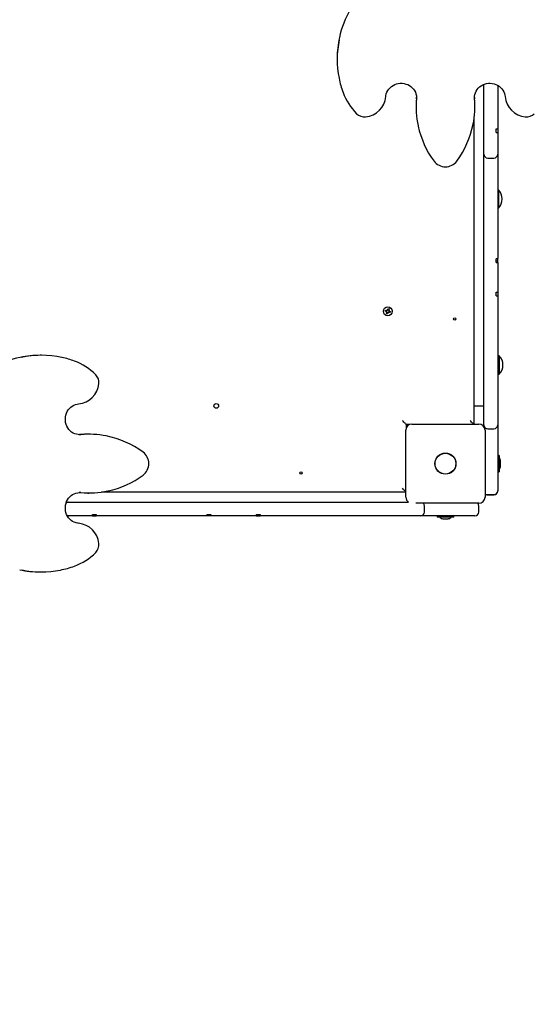
# Model space of a CAD drawing. Units: millimetres. Extents: x 7.4 to 24.9, y 4.6 to 19.6.
# Drawn here: x 15.6 to 16.3, y 10.9 to 12.2 of the extents above; entities that cross this region are included whole.
import ezdxf

# ---------------------------------------------------------------- set-up
doc = ezdxf.new("R2010")
doc.units = ezdxf.units.MM
doc.header["$LTSCALE"] = 140
doc.header["$PDSIZE"] = -1
doc.linetypes.add('SLD-Сплошная', pattern=[0])
doc.styles.get("Standard").update_dxf_attribs({"font": 'isocpeui.ttf'})
doc.dimstyles.new('ISO-25', dxfattribs={"dimtxt": 2.5, "dimasz": 2.5, "dimexe": 1.25, "dimexo": 0.625, "dimtad": 1, "dimtxsty": 'Standard', "dimcen": 2.5, "dimadec": 0, "dimazin": 0, "dimtfac": 1, "dimtmove": 0, "dimatfit": 3, "dimfxl": 1, "dimarcsym": 0})

# ---------------------------------------------------------------- blocks, each defined once
blk = doc.blocks.new('_D_11')
at = {"color": 0, "lineweight": -2, "transparency": 16777216}
for p, q in [((23.0461, 12.7604), (23.0461, 4.5654)), ((9.7951, 12.6589), (9.7951, 4.5654)), ((10.2151, 4.7054), (22.6261, 4.7054))]:
    blk.add_line(p, q, dxfattribs=at)
at = {"color": 0, "transparency": 16777216}
for points in [[(10.2151, 4.7754), (10.2151, 4.6354), (9.7951, 4.7054)], [(22.6261, 4.7754), (22.6261, 4.6354), (23.0461, 4.7054)]]:
    blk.add_solid(points, dxfattribs=at)
at = {"layer": 'Defpoints', "color": 0, "transparency": 16777216}
for p in [(23.0461, 12.7604), (9.7951, 12.6589), (23.0461, 4.7054)]:
    blk.add_point(p, dxfattribs=at)
at = {"color": 0, "transparency": 16777216, "insert": (16.3585, 5.4094), "char_height": 0.42, "attachment_point": 2}
blk.add_mtext('13,25м', dxfattribs=at)
blk = doc.blocks.new('_D_22')
at = {"color": 0, "lineweight": -2, "transparency": 16777216}
for p, q in [((13.3831, 19.6294), (24.9195, 19.6294)), ((24.7795, 19.2094), (24.7795, 7.437)), ((18.8251, 7.017), (24.9195, 7.017))]:
    blk.add_line(p, q, dxfattribs=at)
at = {"color": 0, "transparency": 16777216}
for points in [[(24.7095, 19.2094), (24.8495, 19.2094), (24.7795, 19.6294)], [(24.7095, 7.437), (24.8495, 7.437), (24.7795, 7.017)]]:
    blk.add_solid(points, dxfattribs=at)
at = {"layer": 'Defpoints', "color": 0, "transparency": 16777216}
for p in [(13.3831, 19.6294), (18.8251, 7.017), (24.7795, 7.017)]:
    blk.add_point(p, dxfattribs=at)
at = {"color": 0, "transparency": 16777216, "insert": (24.0755, 13.3232), "char_height": 0.42, "attachment_point": 2, "rotation": 90}
blk.add_mtext('12,61м', dxfattribs=at)
blk = doc.blocks.new('*D26')
at = {"color": 0, "lineweight": -2, "transparency": 16777216}
for p, q in [((13.3741, 17.6294), (7.9693, 17.6294)), ((8.1093, 8.937), (8.1093, 17.2094)), ((18.5701, 8.517), (7.9693, 8.517))]:
    blk.add_line(p, q, dxfattribs=at)
at = {"color": 0, "transparency": 16777216}
for points in [[(8.0393, 17.2094), (8.1793, 17.2094), (8.1093, 17.6294)], [(8.0393, 8.937), (8.1793, 8.937), (8.1093, 8.517)]]:
    blk.add_solid(points, dxfattribs=at)
at = {"layer": 'Defpoints', "color": 0, "transparency": 16777216}
for p in [(8.1093, 17.6294), (13.3741, 17.6294), (18.5701, 8.517)]:
    blk.add_point(p, dxfattribs=at)
at = {"color": 0, "transparency": 16777216, "insert": (7.6573, 13.0732), "char_height": 0.42, "attachment_point": 5, "rotation": 90}
blk.add_mtext('9,11м', dxfattribs=at)
blk = doc.blocks.new('*D27')
at = {"color": 0, "lineweight": -2, "transparency": 16777216}
for p, q in [((11.2951, 13.2974), (11.2811, 5.6888)), ((21.0461, 13.2794), (21.0321, 5.6708)), ((11.7013, 5.828), (20.6124, 5.8115))]:
    blk.add_line(p, q, dxfattribs=at)
at = {"color": 0, "transparency": 16777216}
for points in [[(11.7015, 5.898), (11.7012, 5.758), (11.2813, 5.8288)], [(20.6125, 5.8815), (20.6122, 5.7415), (21.0324, 5.8108)]]:
    blk.add_solid(points, dxfattribs=at)
at = {"layer": 'Defpoints', "color": 0, "transparency": 16777216}
for p in [(11.2951, 13.2974), (21.0461, 13.2794), (21.0324, 5.8108)]:
    blk.add_point(p, dxfattribs=at)
at = {"color": 0, "transparency": 16777216, "insert": (16.1577, 6.2718), "char_height": 0.42, "attachment_point": 5, "rotation": 359.8942}
blk.add_mtext('9,75м', dxfattribs=at)

msp = doc.modelspace()

# ---------------------------------------------------------------- linework, layer by layer
at = {"color": 7, "linetype": 'SLD-Сплошная', "lineweight": 25}
for p, q in [((16.0063, 12.1414), (16.0063, 12.1397)), ((16.1971, 12.046), (16.1971, 12.1074)), ((16.2151, 12.1061), (16.2151, 12.0498)), ((16.1094, 12.0885), (16.1095, 12.0906)), ((16.1848, 12.0902), (16.1847, 12.0916)), ((16.1847, 12.0902), (16.1848, 12.0885)), ((16.1089, 12.0796), (16.1089, 12.078)), ((16.1853, 12.078), (16.1853, 12.0796)), ((16.1841, 12.0616), (16.1841, 11.6659)), ((16.1971, 12.0356), (16.1971, 12.046)), ((16.2131, 12.0451), (16.2131, 12.0496)), ((16.2131, 12.0447), (16.2131, 12.0451)), ((16.2151, 12.0498), (16.2151, 12.0448)), ((16.2151, 12.0448), (16.2151, 12.0356)), ((16.1971, 12.0166), (16.1971, 12.0356)), ((16.2151, 12.0356), (16.2151, 12.0166)), ((16.1971, 11.9915), (16.1971, 12.0166)), ((16.2021, 12.0116), (16.2101, 12.0116)), ((16.2151, 12.0166), (16.2151, 11.9915)), ((16.1971, 11.9484), (16.1971, 11.9915)), ((16.2151, 11.9915), (16.2151, 11.9484)), ((16.2155, 11.9704), (16.2151, 11.97)), ((16.2161, 11.9704), (16.2155, 11.9704)), ((16.2155, 11.9704), (16.2155, 11.9464)), ((16.2161, 11.9704), (16.2161, 11.9464)), ((16.1971, 11.9252), (16.1971, 11.9484)), ((16.2151, 11.9484), (16.2151, 11.9252)), ((16.2151, 11.9468), (16.2155, 11.9464)), ((16.2155, 11.9464), (16.2161, 11.9464)), ((16.1971, 11.9005), (16.1971, 11.9252)), ((16.2151, 11.9252), (16.2151, 11.9005)), ((16.1971, 11.8527), (16.1971, 11.9005)), ((16.2151, 11.9005), (16.2151, 11.8809)), ((16.2131, 11.8758), (16.2131, 11.8808)), ((16.2131, 11.8782), (16.2151, 11.8782)), ((16.2151, 11.8782), (16.2151, 11.8809)), ((16.2151, 11.8759), (16.2151, 11.8782)), ((16.2151, 11.8759), (16.2151, 11.8527)), ((16.1971, 11.8445), (16.1971, 11.8527)), ((16.2151, 11.8527), (16.2151, 11.8445)), ((16.1971, 11.8275), (16.1971, 11.8445)), ((16.2151, 11.8445), (16.2151, 11.8374)), ((16.1971, 11.7803), (16.1971, 11.8275)), ((16.2131, 11.8324), (16.2131, 11.8371)), ((16.2151, 11.8374), (16.2151, 11.8371)), ((16.2151, 11.8371), (16.2151, 11.8333)), ((16.2151, 11.8333), (16.2151, 11.8327)), ((16.2151, 11.8327), (16.2151, 11.8275)), ((16.2151, 11.8275), (16.2151, 11.7803)), ((16.0686, 11.8127), (16.069, 11.814)), ((16.0703, 11.8122), (16.0686, 11.8127)), ((16.069, 11.814), (16.0707, 11.8136)), ((16.0701, 11.8123), (16.0705, 11.8136)), ((16.0709, 11.8145), (16.0717, 11.8138)), ((16.0712, 11.8135), (16.0709, 11.8145)), ((16.0714, 11.8137), (16.0709, 11.8145)), ((16.0714, 11.8136), (16.0714, 11.8137)), ((16.0714, 11.8137), (16.0715, 11.8137)), ((16.0719, 11.8143), (16.0724, 11.8159)), ((16.072, 11.8144), (16.0733, 11.814)), ((16.0724, 11.8159), (16.0738, 11.8155)), ((16.0738, 11.8155), (16.0733, 11.8139)), ((16.0733, 11.8133), (16.0743, 11.8136)), ((16.0733, 11.8131), (16.0734, 11.8131)), ((16.0734, 11.8131), (16.0743, 11.8136)), ((16.0734, 11.8131), (16.0734, 11.8131)), ((16.0743, 11.8136), (16.0735, 11.8129)), ((16.0741, 11.8125), (16.0737, 11.8112)), ((16.074, 11.8126), (16.0756, 11.8121)), ((16.07, 11.8112), (16.0707, 11.8119)), ((16.0708, 11.8117), (16.07, 11.8112)), ((16.071, 11.8115), (16.07, 11.8112)), ((16.0705, 11.8093), (16.071, 11.8109)), ((16.0718, 11.8089), (16.0705, 11.8093)), ((16.0708, 11.8117), (16.0709, 11.8117)), ((16.0709, 11.8117), (16.0708, 11.8117)), ((16.0723, 11.8104), (16.0709, 11.8108)), ((16.0723, 11.8105), (16.0718, 11.8089)), ((16.0733, 11.8103), (16.0726, 11.811)), ((16.0728, 11.8112), (16.0728, 11.8111)), ((16.0728, 11.8111), (16.0733, 11.8103)), ((16.0728, 11.8111), (16.0728, 11.8111)), ((16.073, 11.8113), (16.0733, 11.8103)), ((16.0752, 11.8108), (16.0736, 11.8112)), ((16.0756, 11.8121), (16.0752, 11.8108)), ((16.1971, 11.741), (16.1971, 11.7803)), ((16.2151, 11.7803), (16.2151, 11.741)), ((15.6218, 11.7552), (15.6201, 11.7552)), ((16.2165, 11.7547), (16.2161, 11.7543)), ((16.2161, 11.7543), (16.2161, 11.7311)), ((16.2171, 11.7547), (16.2165, 11.7547)), ((16.2165, 11.7547), (16.2165, 11.7307)), ((16.2171, 11.7547), (16.2171, 11.7307)), ((16.1971, 11.6718), (16.1971, 11.741)), ((16.2151, 11.741), (16.2151, 11.6718)), ((16.2161, 11.7311), (16.2165, 11.7307)), ((16.2165, 11.7307), (16.2171, 11.7307)), ((16.1841, 11.6894), (16.1971, 11.6894)), ((16.1971, 11.6664), (16.1971, 11.6718)), ((16.2151, 11.6718), (16.2151, 11.6664)), ((16.0961, 11.6654), (16.0961, 11.6607)), ((16.1008, 11.6654), (16.0961, 11.6654)), ((16.0971, 11.6654), (16.0971, 11.6626)), ((16.1036, 11.6659), (16.1906, 11.6659)), ((16.1971, 11.6648), (16.1971, 11.6664)), ((16.1971, 11.6626), (16.1971, 11.6648)), ((16.2021, 11.6598), (16.2101, 11.6598)), ((16.2151, 11.6664), (16.2151, 11.6648)), ((16.2151, 11.6648), (16.2151, 11.6396)), ((15.6713, 11.6521), (15.6699, 11.652)), ((15.6714, 11.652), (15.673, 11.6521)), ((15.6835, 11.6526), (15.6819, 11.6526)), ((16.0956, 11.5709), (16.0956, 11.6579)), ((16.1986, 11.6579), (16.1986, 11.5709)), ((16.2151, 11.6396), (16.2151, 11.613)), ((16.2169, 11.625), (16.2151, 11.625)), ((16.2169, 11.625), (16.2169, 11.6037)), ((16.2151, 11.613), (16.2151, 11.5791)), ((16.2187, 11.6144), (16.2187, 11.6179)), ((16.2187, 11.6109), (16.2187, 11.6144)), ((16.2151, 11.6037), (16.2169, 11.6037)), ((15.673, 11.5767), (15.6709, 11.5768)), ((15.6819, 11.5762), (15.6835, 11.5762)), ((16.0956, 11.5774), (15.7, 11.5774)), ((16.2021, 11.5741), (16.2101, 11.5741)), ((16.2021, 11.5737), (16.2101, 11.5737)), ((16.2151, 11.5791), (16.2151, 11.5788)), ((16.2151, 11.5788), (16.2151, 11.5787)), ((15.6543, 11.5644), (15.657, 11.5644)), ((15.657, 11.5644), (15.6574, 11.5644)), ((15.6574, 11.5644), (15.6718, 11.5644)), ((15.6718, 11.5644), (15.7156, 11.5644)), ((15.7156, 11.5644), (15.7388, 11.5644)), ((15.7388, 11.5644), (15.7407, 11.5644)), ((15.7407, 11.5644), (15.7669, 11.5644)), ((15.7669, 11.5644), (15.8072, 11.5644)), ((15.8072, 11.5644), (15.8313, 11.5644)), ((15.8313, 11.5644), (15.8379, 11.5644)), ((15.8379, 11.5644), (15.8404, 11.5644)), ((15.8404, 11.5644), (15.8745, 11.5644)), ((15.8745, 11.5644), (15.8955, 11.5644)), ((15.8955, 11.5644), (15.9182, 11.5644)), ((15.9182, 11.5644), (15.937, 11.5644)), ((15.937, 11.5644), (15.9595, 11.5644)), ((15.9595, 11.5644), (15.9807, 11.5644)), ((15.9807, 11.5644), (16.0057, 11.5644)), ((16.0057, 11.5644), (16.0093, 11.5644)), ((16.0093, 11.5644), (16.0989, 11.5644)), ((16.1906, 11.5629), (16.1085, 11.5629)), ((16.1197, 11.5514), (16.1197, 11.5594)), ((16.1904, 11.5514), (16.1904, 11.5594)), ((15.657, 11.5464), (15.6556, 11.5464)), ((15.6574, 11.5464), (15.657, 11.5464)), ((15.6718, 11.5464), (15.6574, 11.5464)), ((15.6879, 11.5464), (15.6718, 11.5464)), ((15.6879, 11.5464), (15.6929, 11.5464)), ((15.6881, 11.5484), (15.6931, 11.5484)), ((15.7156, 11.5464), (15.6929, 11.5464)), ((15.7388, 11.5464), (15.7156, 11.5464)), ((15.7407, 11.5464), (15.7388, 11.5464)), ((15.7669, 11.5464), (15.7407, 11.5464)), ((15.8072, 11.5464), (15.7669, 11.5464)), ((15.8313, 11.5464), (15.8072, 11.5464)), ((15.8372, 11.5464), (15.8313, 11.5464)), ((15.8369, 11.5484), (15.8406, 11.5484)), ((15.8372, 11.5464), (15.8371, 11.5465)), ((15.8398, 11.5464), (15.8372, 11.5464)), ((15.8398, 11.5464), (15.8398, 11.5484)), ((15.8421, 11.5464), (15.8398, 11.5464)), ((15.8406, 11.5484), (15.8419, 11.5484)), ((15.8745, 11.5464), (15.8421, 11.5464)), ((15.8955, 11.5464), (15.8745, 11.5464)), ((15.9011, 11.5464), (15.8955, 11.5464)), ((15.9009, 11.5484), (15.906, 11.5484)), ((15.9011, 11.5464), (15.9038, 11.5464)), ((15.9038, 11.5464), (15.9054, 11.5464)), ((15.9054, 11.5464), (15.9062, 11.5464)), ((15.9182, 11.5464), (15.9062, 11.5464)), ((15.937, 11.5464), (15.9182, 11.5464)), ((15.9595, 11.5464), (15.937, 11.5464)), ((15.9807, 11.5464), (15.9595, 11.5464)), ((16.0057, 11.5464), (15.9807, 11.5464)), ((16.0093, 11.5464), (16.0057, 11.5464)), ((16.1065, 11.5464), (16.0093, 11.5464)), ((16.1147, 11.5464), (16.1065, 11.5464)), ((16.1415, 11.5464), (16.1147, 11.5464)), ((16.1365, 11.5464), (16.1365, 11.5446)), ((16.1578, 11.5446), (16.1365, 11.5446)), ((16.1488, 11.5464), (16.1415, 11.5464)), ((16.1848, 11.5464), (16.1488, 11.5464)), ((16.1578, 11.5446), (16.1578, 11.5464)), ((16.1854, 11.5464), (16.1848, 11.5464)), ((16.1854, 11.5464), (16.1854, 11.5464)), ((16.1436, 11.5428), (16.1471, 11.5428)), ((16.1471, 11.5428), (16.1506, 11.5428)), ((15.6201, 11.4736), (15.6218, 11.4736))]:
    msp.add_line(p, q, dxfattribs=at)
at = {"color": 7, "linetype": 'SLD-Сплошная', "lineweight": 25, "flags": 128}
for points in [[(16.0695, 12.0915), (16.0697, 12.0926), (16.0701, 12.0949), (16.0709, 12.0971), (16.072, 12.0992), (16.0734, 12.1012), (16.075, 12.103), (16.0768, 12.1045), (16.0789, 12.1059), (16.0811, 12.107), (16.0834, 12.1079), (16.0858, 12.1084), (16.0883, 12.1087), (16.0908, 12.1087), (16.0933, 12.1084), (16.0957, 12.1078), (16.098, 12.107), (16.1002, 12.1059), (16.1022, 12.1045), (16.104, 12.1029), (16.1056, 12.1012), (16.107, 12.0992), (16.108, 12.0971), (16.1088, 12.0949), (16.1093, 12.0926), (16.1095, 12.0906)], [(16.1848, 12.0902), (16.1848, 12.092), (16.1852, 12.0943), (16.186, 12.0965), (16.187, 12.0987), (16.1883, 12.1007), (16.1898, 12.1025), (16.1916, 12.1042), (16.1936, 12.1056), (16.1957, 12.1068), (16.198, 12.1077), (16.2005, 12.1083), (16.2029, 12.1087), (16.2054, 12.1087), (16.2079, 12.1085), (16.2103, 12.108), (16.2127, 12.1072), (16.2149, 12.1062), (16.217, 12.1049), (16.2188, 12.1033), (16.2205, 12.1016), (16.2219, 12.0997), (16.223, 12.0976), (16.2239, 12.0955), (16.2245, 12.0932), (16.2247, 12.0915)], [(16.1094, 12.0902), (16.109, 12.0836), (16.1089, 12.0796)], [(16.1853, 12.0796), (16.1852, 12.0836), (16.1848, 12.0902)], [(15.6714, 11.652), (15.6695, 11.6521), (15.6672, 11.6525), (15.665, 11.6532), (15.6628, 11.6542), (15.6608, 11.6555), (15.659, 11.6571), (15.6573, 11.6589), (15.6559, 11.6609), (15.6547, 11.663), (15.6538, 11.6653), (15.6532, 11.6677), (15.6528, 11.6702), (15.6528, 11.6727), (15.653, 11.6752), (15.6535, 11.6776), (15.6543, 11.68), (15.6553, 11.6822), (15.6566, 11.6842), (15.6582, 11.6861), (15.6599, 11.6878), (15.6618, 11.6892), (15.6639, 11.6903), (15.6661, 11.6912), (15.6683, 11.6917), (15.67, 11.692)], [(16.0961, 11.6654), (16.096, 11.6655), (16.0957, 11.6658), (16.0953, 11.6662), (16.0946, 11.6669), (16.0939, 11.6676), (16.093, 11.6685), (16.0921, 11.6694), (16.0911, 11.6704)], [(16.1836, 11.6659), (16.1833, 11.6662), (16.1826, 11.6669), (16.1819, 11.6676), (16.181, 11.6685), (16.1801, 11.6694), (16.1791, 11.6704)], [(15.6819, 11.6526), (15.6779, 11.6525), (15.6713, 11.6521)], [(16.0956, 11.5779), (16.0953, 11.5782), (16.0946, 11.5789), (16.0939, 11.5796), (16.093, 11.5805), (16.0921, 11.5814), (16.0911, 11.5824)], [(15.67, 11.5368), (15.669, 11.5369), (15.6667, 11.5374), (15.6644, 11.5382), (15.6623, 11.5393), (15.6604, 11.5407), (15.6586, 11.5423), (15.657, 11.5441), (15.6556, 11.5461), (15.6545, 11.5483), (15.6536, 11.5507), (15.6531, 11.5531), (15.6528, 11.5556), (15.6528, 11.5581), (15.6531, 11.5606), (15.6537, 11.563), (15.6545, 11.5653), (15.6556, 11.5675), (15.657, 11.5695), (15.6586, 11.5713), (15.6604, 11.5729), (15.6623, 11.5742), (15.6644, 11.5753), (15.6666, 11.5761), (15.6689, 11.5766), (15.6709, 11.5768)], [(15.6713, 11.5767), (15.6779, 11.5763), (15.6819, 11.5762)]]:
    msp.add_lwpolyline(points, dxfattribs=at)
at = {"color": 7, "linetype": 'SLD-Сплошная', "lineweight": 25}
for centre, radius in [((16.0721, 11.8124), 0.00575), ((16.1591, 11.8024), 0.0015), ((15.8491, 11.6894), 0.003), ((16.1471, 11.6144), 0.0137), ((16.1471, 11.6144), 0.0135), ((15.9591, 11.6024), 0.0015)]:
    msp.add_circle(centre, radius, dxfattribs=at)
for centre, radius, start, end in [((16.1313, 12.1421), 0.1248, 149.9227, 167.9411), ((16.1315, 12.1414), 0.1252, 167.6928, 179.9936), ((16.1314, 12.1397), 0.1251, 168.1465, 191.2442), ((16.122, 12.1367), 0.1152, 190.7476, 200.2585), ((16.0846, 12.1226), 0.0752, 200.0028, 225.1878), ((16.0404, 12.0943), 0.0293, 275.6682, 354.4593), ((16.2251, 12.078), 0.1161, 174.7985, 192.2973), ((16.0692, 12.078), 0.1161, 348.8659, 5.2031), ((16.2538, 12.0943), 0.0292, 185.5055, 264.367), ((16.0416, 12.0794), 0.0143, 225.4169, 276.8956), ((16.2526, 12.0794), 0.0143, 263.0072, 314.6803), ((16.0661, 12.0786), 0.1192, 323.4954, 348.8329), ((16.2277, 12.0783), 0.1188, 192.2404, 216.5197), ((16.2135, 12.0596), 0.00996, 267.9696, 279.5149), ((16.2135, 12.0546), 0.00994, 268.0117, 279.5824), ((16.1471, 12.0188), 0.0186, 216.9773, 323.0227), ((16.2021, 12.0166), 0.005, 180, 270), ((16.2101, 12.0166), 0.005, 270, 0), ((16.2036, 11.9584), 0.0173, 316.0913, 43.9087), ((16.2135, 11.9059), 0.025, 269.0886, 273.6685), ((16.2135, 11.901), 0.0251, 269.0939, 273.6546), ((16.2133, 11.8421), 0.00497, 267.808, 291.3509), ((16.2135, 11.8363), 0.00392, 263.7455, 293.6724), ((16.07, 11.8112), 0.00103, 43.5861, 73.5861), ((16.0709, 11.8145), 0.00103, 253.5861, 283.5861), ((16.0709, 11.8145), 0.00102, 283.5861, 297.0107), ((16.0709, 11.8145), 0.00102, 300.1615, 313.5861), ((16.0709, 11.8145), 0.00102, 313.5861, 343.5861), ((16.0743, 11.8136), 0.00103, 163.5861, 193.5861), ((16.0743, 11.8136), 0.00102, 193.5861, 207.0107), ((16.0743, 11.8136), 0.00102, 210.1615, 223.5861), ((16.0743, 11.8136), 0.00102, 223.5861, 253.5861), ((16.07, 11.8112), 0.00103, 30.1615, 43.5861), ((16.07, 11.8112), 0.00103, 13.5861, 27.0107), ((16.07, 11.8112), 0.00103, 343.5861, 13.5861), ((16.0733, 11.8103), 0.00103, 133.5861, 163.5861), ((16.0733, 11.8103), 0.00103, 120.1615, 133.5861), ((16.0733, 11.8103), 0.00103, 103.5861, 117.0107), ((16.0733, 11.8103), 0.00102, 73.5861, 103.5861), ((15.6199, 11.6289), 0.1262, 101.7943, 119.9755), ((15.6201, 11.63), 0.1252, 90.0075, 101.9411), ((15.6218, 11.6301), 0.1251, 77.7209, 102.3102), ((15.6252, 11.6406), 0.1141, 69.7522, 78.2116), ((16.2046, 11.7427), 0.0173, 316.0913, 43.9087), ((15.6389, 11.677), 0.0752, 44.8024, 70.007), ((15.6822, 11.7199), 0.0143, 353.0065, 44.681), ((15.6672, 11.7211), 0.0292, 275.5055, 354.367), ((16.1036, 11.6579), 0.008, 90, 180), ((16.1906, 11.6579), 0.008, 0, 90), ((16.2021, 11.6648), 0.00499, 180.0548, 270.1039), ((16.2101, 11.6648), 0.00499, 269.9218, 359.9195), ((15.6835, 11.5365), 0.1161, 78.8659, 95.2033), ((15.6829, 11.5334), 0.1192, 53.4956, 78.8327), ((15.7427, 11.6144), 0.0186, 306.9772, 53.0228), ((16.2139, 11.6179), 0.00481, 360, 51.282), ((16.2139, 11.6109), 0.00481, 308.718, 0), ((15.6832, 11.695), 0.1188, 282.2404, 306.5196), ((15.6835, 11.6924), 0.1161, 264.7983, 282.2975), ((16.1036, 11.5709), 0.008, 180, 237.0003), ((16.1906, 11.5709), 0.008, 270, 0), ((16.2021, 11.5791), 0.005, 225.573, 270), ((16.2021, 11.5787), 0.005, 225.573, 270), ((16.2101, 11.5791), 0.005, 270, 0), ((16.2101, 11.5787), 0.005, 270, 0), ((15.6569, 11.5599), 0.00452, 88.8232, 136.0082), ((16.1147, 11.5594), 0.005, 0, 44.427), ((16.1854, 11.5594), 0.005, 0, 44.427), ((15.6569, 11.5501), 0.00366, 243.2185, 271.5979), ((15.6828, 11.548), 0.0053, 342.8402, 4.7101), ((15.6863, 11.5481), 0.00681, 345.2973, 2.2935), ((15.8461, 11.5483), 0.00921, 179.3665, 191.4728), ((15.8515, 11.5482), 0.00965, 178.5957, 190.5341), ((15.9075, 11.548), 0.00653, 176.6654, 194.3519), ((15.9122, 11.548), 0.00625, 176.4676, 194.9641), ((16.1147, 11.5514), 0.005, 270, 0), ((16.1436, 11.5476), 0.00481, 218.718, 270), ((16.1506, 11.5476), 0.00481, 270, 321.282), ((16.1854, 11.5514), 0.005, 270, 0), ((15.6672, 11.5077), 0.0293, 5.6682, 84.4594), ((15.6821, 11.5089), 0.0143, 315.4165, 6.896), ((15.6389, 11.5519), 0.0752, 290.0026, 315.188), ((15.6248, 11.5893), 0.1152, 280.7481, 290.2581), ((15.6201, 11.5988), 0.1252, 257.6924, 269.9939), ((15.6218, 11.5987), 0.1251, 258.1465, 281.2442)]:
    msp.add_arc(centre, radius, start, end, dxfattribs=at)
for centre, major_axis, ratio, start_param, end_param in [((16.2149, 11.7513), (0, 0.00167), 0.717954, 3.287611, 4.712389), ((16.2149, 11.7411), (0.0012, 0), 0.244901, 0, 1.424778), ((16.2149, 11.734), (0, 0.00167), 0.717954, 4.712389, 6.137167)]:
    msp.add_ellipse(centre, major_axis=major_axis, ratio=ratio, start_param=start_param, end_param=end_param, dxfattribs=at)

# ---------------------------------------------------------------- dimensions: what is measured, and where the dimension line sits
at = {"color": 251, "true_color": 0x636466}
dim = msp.add_linear_dim(base=(24.7795, 7.017), p1=(13.3831, 19.6294), p2=(18.8251, 7.017), angle=90, dimstyle='ISO-25', override={"dimtxt": 0.42, "dimasz": 0.42, "dimexe": 0.14, "dimexo": 0, "dimgap": 0.2, "dimzin": 1, "dimpost": 'м', "dimtdec": 3, "dimtzin": 1}, dxfattribs=at)
dim.commit()
dim.dimension.update_dxf_attribs({"geometry": '_D_22', "text_midpoint": (24.7795, 13.3232), "dimtype": 160})
dim = msp.add_linear_dim(base=(8.1093, 17.6294), p1=(18.5701, 8.517), p2=(13.3741, 17.6294), angle=90, dimstyle='ISO-25', override={"dimtxt": 0.42, "dimasz": 0.42, "dimexe": 0.14, "dimexo": 0, "dimgap": 0.2, "dimtih": 0, "dimtoh": 0, "dimzin": 1, "dimpost": 'м', "dimtdec": 3, "dimtzin": 1})
dim.commit()
dim.dimension.update_dxf_attribs({"geometry": '*D26', "text_midpoint": (7.6573, 13.0732)})
dim = msp.add_aligned_dim(p1=(11.2951, 13.2974), p2=(21.0461, 13.2794), distance=-7.4686, dimstyle='ISO-25', override={"dimtxt": 0.42, "dimasz": 0.42, "dimexe": 0.14, "dimexo": 0, "dimgap": 0.2, "dimzin": 1, "dimpost": 'м', "dimtdec": 3, "dimtzin": 1})
dim.commit()
dim.dimension.update_dxf_attribs({"geometry": '*D27', "text_midpoint": (16.1577, 6.2718)})
dim = msp.add_linear_dim(base=(23.0461, 4.7054), p1=(9.7951, 12.6589), p2=(23.0461, 12.7604), dimstyle='ISO-25', override={"dimtxt": 0.42, "dimasz": 0.42, "dimexe": 0.14, "dimexo": 0, "dimgap": 0.2, "dimzin": 1, "dimpost": 'м', "dimtdec": 3, "dimtzin": 1}, dxfattribs=at)
dim.commit()
dim.dimension.update_dxf_attribs({"geometry": '_D_11', "text_midpoint": (16.3585, 4.7054), "dimtype": 160})

doc.saveas('drawing.dxf')
